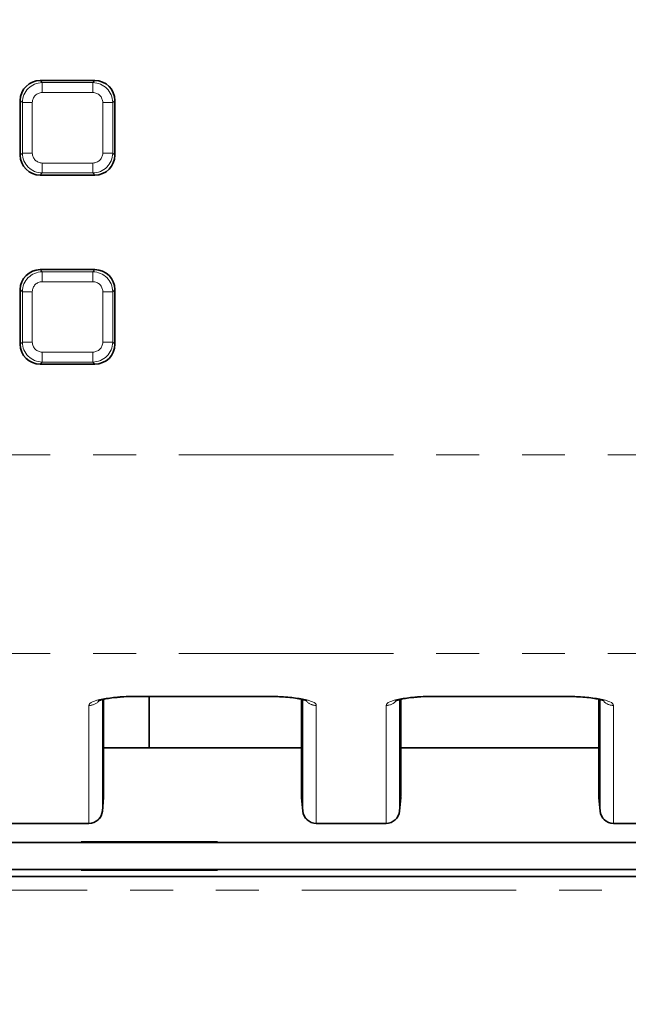
# Model space of a CAD drawing. Units: millimetres. Extents: x 8 to 594, y -62 to 415.
# Drawn here: x 86 to 104, y 119 to 148 of the extents above; entities that cross this region are included whole.
import ezdxf

# ---------------------------------------------------------------- set-up
doc = ezdxf.new("R2010")
doc.units = ezdxf.units.MM
doc.linetypes.add('PHANTOM', pattern=[12.7, 6.35, -1.27, 1.27, -1.27, 1.27, -1.27])
doc.layers.add('FORMAT', color=7, linetype='Continuous')
doc.styles.add('SLDTEXTSTYLE1', font='TXT', dxfattribs={"width": 0.7})
doc.dimstyles.new('SLDDIMSTYLE0', dxfattribs={"dimtxt": 3.877799, "dimasz": 3.393075, "dimexe": 0, "dimexo": 0.0625, "dimgap": 0.96945, "dimtad": 2, "dimlfac": 5, "dimrnd": 1e-09, "dimzin": 12, "dimdsep": 46, "dimtxsty": 'SLDTEXTSTYLE1', "dimsah": 1, "dimcen": 0.09, "dimadec": 0, "dimazin": 3, "dimtfac": 1, "dimtdec": 1, "dimtofl": 0, "dimtmove": 0, "dimatfit": 3, "dimfxl": 0, "dimfrac": 2, "dimtolj": 1, "dimtzin": 12, "dimarcsym": 0})

# ---------------------------------------------------------------- blocks, each defined once
blk = doc.blocks.new('_D_14')
at = {"layer": 'FORMAT'}
for p, q in [((86.579, 182.135), (212.764, 182.135)), ((211.764, 182.135), (211.764, 38.135)), ((188.579, 38.135), (212.764, 38.135))]:
    blk.add_line(p, q, dxfattribs=at)
for points in [[(211.764, 182.135), (211.242, 178.742), (212.286, 178.742)], [(211.764, 38.135), (212.286, 41.528), (211.242, 41.528)]]:
    blk.add_solid(points, dxfattribs=at)
at = {"layer": 'FORMAT', "insert": (206.307, 98.37), "char_height": 4.2333, "attachment_point": 1, "rotation": 90, "style": 'SLDTEXTSTYLE1'}
blk.add_mtext('720', dxfattribs=at)
blk = doc.blocks.new('_D_17')
at = {"layer": 'FORMAT'}
for p, q in [((171.579, 176.135), (46.393, 176.135)), ((47.393, 176.135), (47.393, 44.135)), ((182.579, 44.135), (46.393, 44.135))]:
    blk.add_line(p, q, dxfattribs=at)
for points in [[(47.393, 176.135), (46.871, 172.742), (47.915, 172.742)], [(47.393, 44.135), (47.915, 47.528), (46.871, 47.528)]]:
    blk.add_solid(points, dxfattribs=at)
at = {"layer": 'FORMAT', "insert": (41.936, 116.16), "char_height": 4.2333, "attachment_point": 1, "rotation": 90, "style": 'SLDTEXTSTYLE1'}
blk.add_mtext('660', dxfattribs=at)

msp = doc.modelspace()

# ---------------------------------------------------------------- linework, layer by layer
at = {"color": 7, "linetype": 'Continuous', "lineweight": 35}
for p, q in [((86.3696, 145.8989), (87.9878, 145.8989)), ((85.7787, 143.6898), (85.7787, 145.308)), ((88.5787, 145.308), (88.5787, 143.6898)), ((87.9878, 143.0989), (86.3696, 143.0989)), ((86.3696, 140.2989), (87.9878, 140.2989)), ((85.7787, 138.0898), (85.7787, 139.708)), ((88.5787, 139.708), (88.5787, 138.0898)), ((87.9878, 137.4989), (86.3696, 137.4989)), ((88.2472, 124.7144), (88.2472, 127.5742)), ((89.2068, 127.6583), (93.1506, 127.6583)), ((89.5975, 127.6583), (89.5975, 126.1353)), ((94.1102, 127.5741), (94.1102, 124.7144)), ((97.0472, 124.7144), (97.0472, 127.5742)), ((98.0068, 127.6583), (101.9506, 127.6583)), ((102.9102, 127.5741), (102.9102, 124.7144)), ((88.2472, 126.1353), (94.1102, 126.1353)), ((97.0472, 126.1353), (102.9102, 126.1353)), ((88.2107, 124.2647), (88.246, 124.6683)), ((88.246, 124.6683), (88.2401, 124.7404)), ((94.1467, 124.2647), (94.1114, 124.6683)), ((97.0107, 124.2647), (97.046, 124.6683)), ((97.046, 124.6683), (97.0401, 124.7404)), ((102.9467, 124.2647), (102.9114, 124.6683)), ((88.2107, 124.2647), (88.2106, 124.264)), ((94.1467, 124.264), (94.1467, 124.2647)), ((97.0107, 124.2647), (97.0106, 124.264)), ((102.9467, 124.264), (102.9467, 124.2647)), ((87.8122, 123.8989), (85.3624, 123.8989)), ((96.6122, 123.8989), (94.5452, 123.8989)), ((105.4122, 123.8989), (103.3452, 123.8989)), ((91.6187, 123.3553), (87.5787, 123.3553)), ((87.5787, 123.3553), (87.5787, 123.3353)), ((89.5975, 123.3553), (89.5975, 123.3353)), ((91.6187, 123.3353), (91.6187, 123.3553)), ((176.1787, 123.3353), (76.9787, 123.3353)), ((176.1787, 122.5353), (76.9787, 122.5353)), ((87.5787, 122.5353), (87.5787, 122.5153)), ((87.5787, 122.5153), (91.6187, 122.5153)), ((89.5975, 122.5353), (89.5975, 122.5153)), ((91.6187, 122.5153), (91.6187, 122.5353)), ((189.3645, 122.3211), (63.7929, 122.3211))]:
    msp.add_line(p, q, dxfattribs=at)
at = {"color": 8, "linetype": 'PHANTOM', "lineweight": 18}
for p, q in [((86.4317, 145.8368), (86.3696, 145.8989)), ((86.4317, 145.8368), (86.4317, 145.5414)), ((87.9257, 145.8368), (86.4317, 145.8368)), ((87.9878, 145.8989), (87.9257, 145.8368)), ((87.9257, 145.8368), (87.9257, 145.5414)), ((86.4317, 145.5414), (87.9257, 145.5414)), ((85.7787, 145.308), (85.8408, 145.2459)), ((85.8408, 145.2459), (85.8408, 143.7519)), ((85.8408, 145.2459), (86.1362, 145.2459)), ((86.1362, 143.7519), (86.1362, 145.2459)), ((88.2212, 145.2459), (88.2212, 143.7519)), ((88.2212, 145.2459), (88.5166, 145.2459)), ((88.5166, 145.2459), (88.5787, 145.308)), ((88.5166, 143.7519), (88.5166, 145.2459)), ((85.8408, 143.7519), (85.7787, 143.6898)), ((85.8408, 143.7519), (86.1362, 143.7519)), ((88.2212, 143.7519), (88.5166, 143.7519)), ((88.5787, 143.6898), (88.5166, 143.7519)), ((87.9257, 143.4564), (86.4317, 143.4564)), ((86.4317, 143.4564), (86.4317, 143.161)), ((87.9257, 143.4564), (87.9257, 143.161)), ((86.3696, 143.0989), (86.4317, 143.161)), ((86.4317, 143.161), (87.9257, 143.161)), ((87.9257, 143.161), (87.9878, 143.0989)), ((86.4317, 140.2368), (86.3696, 140.2989)), ((87.9878, 140.2989), (87.9257, 140.2368)), ((86.4317, 140.2368), (86.4317, 139.9414)), ((87.9257, 140.2368), (86.4317, 140.2368)), ((87.9257, 140.2368), (87.9257, 139.9414)), ((85.7787, 139.708), (85.8408, 139.6459)), ((86.4317, 139.9414), (87.9257, 139.9414)), ((88.5166, 139.6459), (88.5787, 139.708)), ((85.8408, 139.6459), (85.8408, 138.1519)), ((85.8408, 139.6459), (86.1362, 139.6459)), ((86.1362, 138.1519), (86.1362, 139.6459)), ((88.2212, 139.6459), (88.2212, 138.1519)), ((88.2212, 139.6459), (88.5166, 139.6459)), ((88.5166, 138.1519), (88.5166, 139.6459)), ((85.8408, 138.1519), (85.7787, 138.0898)), ((85.8408, 138.1519), (86.1362, 138.1519)), ((88.2212, 138.1519), (88.5166, 138.1519)), ((88.5787, 138.0898), (88.5166, 138.1519)), ((87.9257, 137.8564), (86.4317, 137.8564)), ((86.4317, 137.8564), (86.4317, 137.561)), ((87.9257, 137.8564), (87.9257, 137.561)), ((86.3696, 137.4989), (86.4317, 137.561)), ((86.4317, 137.561), (87.9257, 137.561)), ((87.9257, 137.561), (87.9878, 137.4989)), ((77.7787, 134.8177), (175.3787, 134.8177)), ((77.7787, 128.9342), (175.3787, 128.9342)), ((88.2106, 127.5666), (88.2106, 124.264)), ((88.2456, 124.6802), (88.2456, 127.5739)), ((89.2068, 127.6661), (93.1506, 127.6661)), ((89.2068, 127.6661), (89.2068, 127.6583)), ((93.1506, 127.6661), (93.1506, 127.6583)), ((94.1118, 127.5737), (94.1118, 124.6802)), ((94.1467, 124.2647), (94.1467, 127.5661)), ((97.0106, 127.5666), (97.0106, 124.264)), ((97.0456, 124.6802), (97.0456, 127.5739)), ((98.0068, 127.6661), (101.9506, 127.6661)), ((98.0068, 127.6661), (98.0068, 127.6583)), ((101.9506, 127.6661), (101.9506, 127.6583)), ((102.9118, 127.5737), (102.9118, 124.6802)), ((102.9467, 124.2647), (102.9467, 127.5661)), ((87.8122, 123.9067), (87.8122, 127.3926)), ((94.5452, 127.3926), (94.5452, 123.9067)), ((96.6122, 123.9067), (96.6122, 127.3926)), ((103.3452, 127.3926), (103.3452, 123.9067)), ((88.2456, 124.6802), (88.2472, 124.7144)), ((94.1118, 124.6802), (94.1102, 124.7144)), ((97.0456, 124.6802), (97.0472, 124.7144)), ((102.9118, 124.6802), (102.9102, 124.7144)), ((94.1467, 124.2647), (94.1467, 124.2647)), ((102.9467, 124.2647), (102.9467, 124.2647)), ((85.3624, 123.9067), (87.8122, 123.9067)), ((87.8122, 123.8989), (87.8122, 123.9067)), ((94.5452, 123.9067), (96.6122, 123.9067)), ((94.5452, 123.9067), (94.5452, 123.8989)), ((96.6122, 123.8989), (96.6122, 123.9067)), ((103.3452, 123.9067), (105.4122, 123.9067)), ((103.3452, 123.9067), (103.3452, 123.8989)), ((189.3645, 121.9211), (63.7929, 121.9211))]:
    msp.add_line(p, q, dxfattribs=at)
for centre, radius, start, end in [((87.8132, 127.7955), 0.4029, 269.85181, 318.74428), ((94.5443, 127.7959), 0.4033, 225.08372, 270.13189), ((96.6132, 127.7955), 0.4029, 269.85181, 318.74428), ((103.3443, 127.7959), 0.4033, 225.08372, 270.13189), ((87.8171, 124.302), 0.3953, 269.28134, 354.49256), ((94.5418, 124.3036), 0.397, 185.62771, 270.49058), ((94.5452, 124.2989), 0.4, 184.898, 269.99626), ((96.6171, 124.302), 0.3953, 269.28134, 354.49256), ((103.3418, 124.3036), 0.397, 185.62771, 270.49058), ((103.3452, 124.2989), 0.4, 184.898, 269.99626)]:
    msp.add_arc(centre, radius, start, end, dxfattribs=at)
at = {"color": 7, "linetype": 'Continuous', "lineweight": 35}
for centre, start, end in [((87.8122, 124.2989), 270, 355), ((94.5452, 124.2989), 185, 270), ((96.6122, 124.2989), 270, 355), ((103.3452, 124.2989), 185, 270)]:
    msp.add_arc(centre, 0.4, start, end, dxfattribs=at)
for centre, major_axis in [((86.3879, 145.2896), (-0.4373, 0.4373)), ((87.9694, 145.2896), (0.4373, 0.4373)), ((86.3879, 143.7081), (-0.4373, -0.4373)), ((87.9694, 143.7081), (0.4373, -0.4373)), ((86.3879, 139.6896), (-0.4373, 0.4373)), ((87.9694, 139.6896), (0.4373, 0.4373)), ((86.3879, 138.1081), (-0.4373, -0.4373)), ((87.9694, 138.1081), (0.4373, -0.4373))]:
    msp.add_ellipse(centre, major_axis=major_axis, ratio=0.9702875, start_param=5.5128663, end_param=7.0535043, dxfattribs=at)
at = {"color": 8, "linetype": 'PHANTOM', "lineweight": 18}
for centre, major_axis, ratio, start_param, end_param in [((86.4408, 145.2367), (-0.4245, 0.4245), 0.9995453, 5.5128663, 7.0535043), ((87.9165, 145.2367), (0.4245, 0.4245), 0.9995453, 5.5128663, 7.0535043), ((86.4408, 145.2367), (-0.2186, 0.2186), 0.9702875, 5.5128663, 7.0535043), ((87.9165, 145.2367), (0.2186, 0.2186), 0.9702875, 5.5128663, 7.0535043), ((86.4408, 143.761), (0.4245, 0.4245), 0.9995453, 2.3712736, 3.9119117), ((86.4408, 143.761), (-0.2186, -0.2186), 0.9702875, 5.5128663, 7.0535043), ((87.9165, 143.761), (0.2186, -0.2186), 0.9702875, 5.5128663, 7.0535043), ((87.9165, 143.761), (0.4245, -0.4245), 0.9995453, 5.5128663, 7.0535043), ((86.4408, 139.6367), (-0.4245, 0.4245), 0.9995453, 5.5128663, 7.0535043), ((87.9165, 139.6367), (0.4245, 0.4245), 0.9995453, 5.5128663, 7.0535043), ((86.4408, 139.6367), (-0.2186, 0.2186), 0.9702875, 5.5128663, 7.0535043), ((87.9165, 139.6367), (0.2186, 0.2186), 0.9702875, 5.5128663, 7.0535043), ((86.4408, 138.161), (0.4245, 0.4245), 0.9995453, 2.3712736, 3.9119117), ((86.4408, 138.161), (-0.2186, -0.2186), 0.9702875, 5.5128663, 7.0535043), ((87.9165, 138.161), (0.2186, -0.2186), 0.9702875, 5.5128663, 7.0535043), ((87.9165, 138.161), (0.4245, -0.4245), 0.9995453, 5.5128663, 7.0535043), ((89.2175, 127.3905), (1.4053, -0.0022), 0.19611, 1.5786964, 3.1418965), ((93.1399, 127.3905), (1.4053, 0.0022), 0.19611, 6.2828815, 7.8460816), ((98.0175, 127.3905), (1.4053, -0.0022), 0.19611, 1.5786964, 3.1418965), ((101.9399, 127.3905), (1.4053, 0.0022), 0.19611, 6.2828815, 7.8460816), ((88.3156, 125.4647), (0.0687, 0.8), 0.0170325, 2.9456587, 3.0486506), ((94.0418, 125.4647), (-0.0687, 0.8), 0.0170325, 3.2345347, 3.3375266), ((97.1156, 125.4647), (0.0687, 0.8), 0.0170325, 2.9456587, 3.0486506), ((102.8418, 125.4647), (-0.0687, 0.8), 0.0170325, 3.2345347, 3.3375266), ((87.8122, 124.2989), (0.3996, -0.0174), 0.9805087, 4.7551728, 6.2387027), ((88.2137, 128.8884), (0.006, 4.6408), 0.0074301, 3.2258857, 3.2275845), ((96.6122, 124.2989), (0.3996, -0.0174), 0.9805087, 4.7551728, 6.2387027), ((97.0137, 128.8884), (0.006, 4.6408), 0.0074301, 3.2258857, 3.2275845)]:
    msp.add_ellipse(centre, major_axis=major_axis, ratio=ratio, start_param=start_param, end_param=end_param, dxfattribs=at)
at = {"color": 7, "linetype": 'Continuous', "lineweight": 35}
for points, knots in [([(88.0897, 127.5288), (88.0887, 127.5281), (88.0836, 127.5249), (88.1189, 127.5419), (88.2008, 127.5659), (88.3437, 127.5962), (88.5037, 127.6206), (88.6245, 127.6307), (88.6684, 127.6344)], [0, 0, 0, 0, 0.04013614, 0.20046098, 0.39166277, 0.61420789, 0.85999803, 1, 1, 1, 1]), ([(88.6684, 127.6344), (88.7048, 127.6379), (88.8223, 127.6493), (89.0085, 127.6568), (89.1535, 127.6579), (89.2068, 127.6583)], [0, 0, 0, 0, 0.22078297, 0.71357031, 1, 1, 1, 1]), ([(93.1506, 127.6583), (93.1997, 127.6581), (93.32, 127.6576), (93.4359, 127.6514), (93.5044, 127.6478)], [0, 0, 0, 0, 0.4085869, 1, 1, 1, 1]), ([(93.5044, 127.6478), (93.5263, 127.6469), (93.6389, 127.6425), (93.8221, 127.6238), (94.0266, 127.5944), (94.169, 127.5632), (94.2549, 127.5349), (94.266, 127.5292), (94.2711, 127.5266)], [0, 0, 0, 0, 0.0547774, 0.2807562, 0.5021805, 0.6925484, 0.8604963, 1, 1, 1, 1]), ([(96.8897, 127.5288), (96.8887, 127.5281), (96.8836, 127.5249), (96.9189, 127.5419), (97.0008, 127.5659), (97.1437, 127.5962), (97.3037, 127.6206), (97.4245, 127.6307), (97.4684, 127.6344)], [0, 0, 0, 0, 0.0401361, 0.200461, 0.3916628, 0.6142079, 0.859998, 1, 1, 1, 1]), ([(97.4684, 127.6344), (97.5048, 127.6379), (97.6223, 127.6493), (97.8085, 127.6568), (97.9535, 127.6579), (98.0068, 127.6583)], [0, 0, 0, 0, 0.220783, 0.7135703, 1, 1, 1, 1]), ([(101.9506, 127.6583), (101.9997, 127.6581), (102.12, 127.6576), (102.2359, 127.6514), (102.3044, 127.6478)], [0, 0, 0, 0, 0.4085869, 1, 1, 1, 1]), ([(102.3044, 127.6478), (102.3263, 127.6469), (102.4389, 127.6425), (102.6221, 127.6238), (102.8266, 127.5944), (102.969, 127.5632), (103.0549, 127.5349), (103.066, 127.5292), (103.0711, 127.5266)], [0, 0, 0, 0, 0.0547774, 0.2807562, 0.5021805, 0.6925484, 0.8604963, 1, 1, 1, 1]), ([(94.1114, 124.6683), (94.1105, 124.6821), (94.109, 124.7063), (94.1111, 124.7305), (94.112, 124.741)], [0, 0, 0, 0, 0.5683792, 1, 1, 1, 1]), ([(102.9114, 124.6683), (102.9109, 124.675), (102.9095, 124.695), (102.9095, 124.7194), (102.9116, 124.7368), (102.9121, 124.7409)], [0, 0, 0, 0, 0.2795094, 0.8266837, 1, 1, 1, 1])]:
    msp.add_open_spline(points, degree=3, knots=knots, dxfattribs=at)

# ---------------------------------------------------------------- dimensions: what is measured, and where the dimension line sits
at = {"layer": 'FORMAT'}
for base, p1, p2, picture, middle in [((211.7645, 38.1353), (86.5787, 182.1353), (188.5787, 38.1353), '_D_14', (211.7645, 102.0862)), ((47.3929, 44.1353), (171.5787, 176.1353), (182.5787, 44.1353), '_D_17', (47.3929, 119.876))]:
    dim = msp.add_linear_dim(base=base, p1=p1, p2=p2, angle=90, dimstyle='SLDDIMSTYLE0', dxfattribs=at)
    dim.commit()
    dim.dimension.update_dxf_attribs({"geometry": picture, "text_midpoint": middle, "dimtype": 160})

doc.saveas('drawing.dxf')
